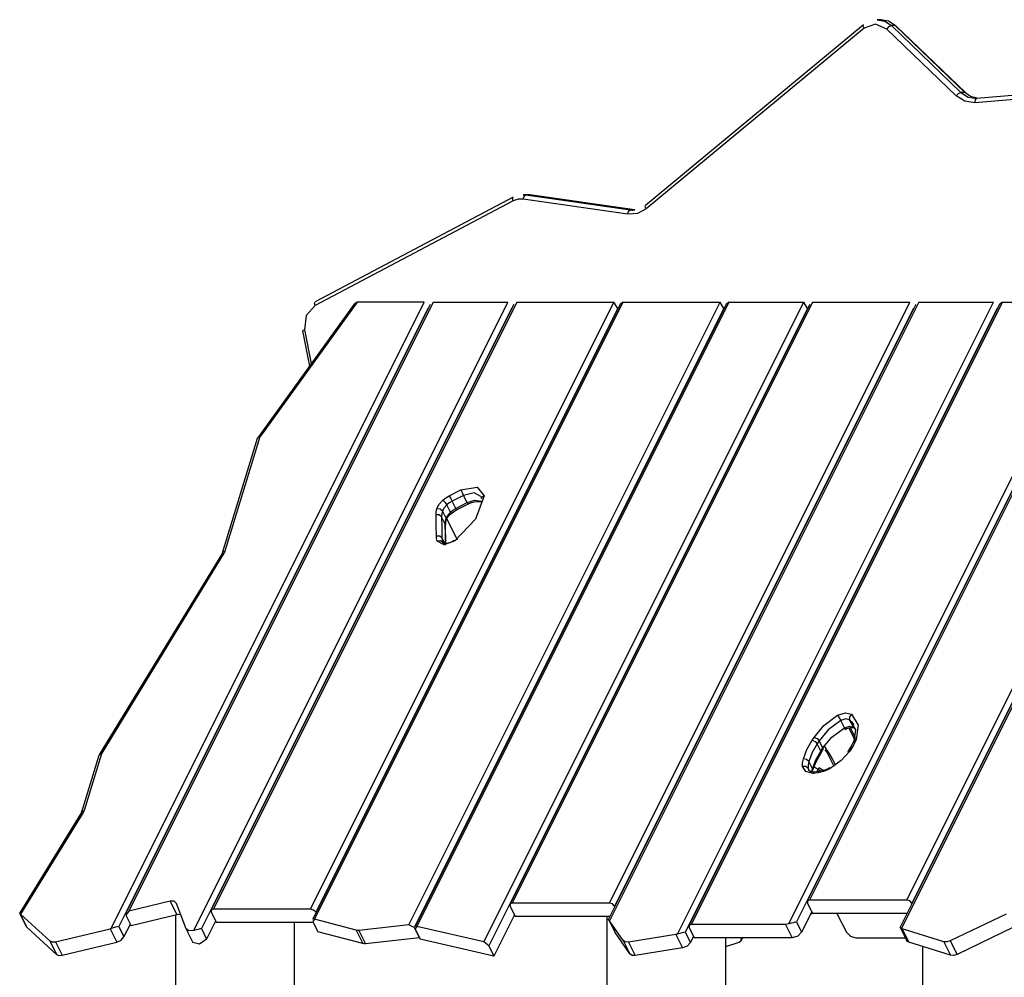
# Model space of a CAD drawing. Units: inches. Extents: x 72 to 227, y 9 to 201.
# Drawn here: x 171 to 182, y 190 to 201 of the extents above; entities that cross this region are included whole.
import ezdxf

# ---------------------------------------------------------------- set-up
doc = ezdxf.new("R2010")
doc.units = ezdxf.units.IN
doc.header["$MEASUREMENT"] = 0
doc.layers.add('Ebene 1', color=7, linetype='Continuous')

# ---------------------------------------------------------------- blocks, each defined once
blk = doc.blocks.new('block 2')
at = {"layer": 'Ebene 1', "color": 179, "lineweight": 25, "true_color": 0x1a171b}
for points in [[(180.477, 201.251), (177.952, 199.155)], [(180.477, 201.251), (177.952, 199.155)], [(180.484, 201.212), (180.474, 201.236), (180.477, 201.251)], [(180.484, 201.212), (180.474, 201.236), (180.477, 201.251)], [(180.749, 201.201), (180.618, 201.259), (180.484, 201.212)], [(180.749, 201.201), (180.618, 201.259), (180.484, 201.212)], [(180.68, 201.309), (180.635, 201.309)], [(180.68, 201.309), (180.635, 201.309)], [(180.635, 201.309), (180.724, 201.292), (180.801, 201.24)], [(180.635, 201.309), (180.724, 201.292), (180.801, 201.24)], [(180.846, 201.24), (180.768, 201.292), (180.68, 201.309)], [(180.846, 201.24), (180.768, 201.292), (180.68, 201.309)], [(180.484, 201.212), (177.958, 199.117)], [(180.484, 201.212), (177.958, 199.117)], [(180.749, 201.201), (180.776, 201.229), (180.801, 201.24)], [(180.749, 201.201), (180.776, 201.229), (180.801, 201.24)], [(181.553, 200.428), (180.749, 201.201)], [(181.553, 200.428), (180.749, 201.201)], [(180.801, 201.24), (181.605, 200.466)], [(180.846, 201.24), (180.801, 201.24)], [(180.801, 201.24), (181.605, 200.466)], [(180.846, 201.24), (180.801, 201.24)], [(181.651, 200.466), (180.846, 201.24)], [(181.651, 200.466), (180.846, 201.24)], [(180.846, 201.24), (180.85, 201.239), (180.853, 201.237)], [(180.846, 201.24), (180.85, 201.239), (180.853, 201.237)], [(181.658, 200.464), (180.853, 201.237)], [(181.658, 200.464), (180.853, 201.237)], [(183.955, 200.576), (181.789, 200.397)], [(183.955, 200.576), (181.789, 200.397)], [(181.553, 200.428), (181.58, 200.455), (181.605, 200.466)], [(181.553, 200.428), (181.58, 200.455), (181.605, 200.466)], [(181.651, 200.466), (181.605, 200.466)], [(181.651, 200.466), (181.605, 200.466)], [(181.605, 200.466), (181.692, 200.411), (181.79, 200.397)], [(181.605, 200.466), (181.692, 200.411), (181.79, 200.397)], [(181.795, 200.398), (181.718, 200.419), (181.651, 200.466)], [(181.658, 200.464), (181.654, 200.465), (181.651, 200.466)], [(181.795, 200.398), (181.718, 200.419), (181.651, 200.466)], [(181.658, 200.464), (181.654, 200.465), (181.651, 200.466)], [(183.934, 200.526), (181.768, 200.347)], [(183.934, 200.526), (181.768, 200.347)], [(181.768, 200.347), (181.654, 200.363), (181.553, 200.428)], [(181.768, 200.347), (181.654, 200.363), (181.553, 200.428)], [(181.768, 200.347), (181.774, 200.382), (181.789, 200.397)], [(181.768, 200.347), (181.774, 200.382), (181.789, 200.397)], [(176.416, 199.208), (174.119, 197.994)], [(176.416, 199.208), (174.119, 197.994)], [(176.417, 199.252), (174.121, 198.038)], [(176.417, 199.252), (174.121, 198.038)], [(176.416, 199.208), (176.41, 199.236), (176.417, 199.252)], [(176.416, 199.208), (176.41, 199.236), (176.417, 199.252)], [(176.533, 199.228), (176.473, 199.228), (176.416, 199.208)], [(176.533, 199.228), (176.473, 199.228), (176.416, 199.208)], [(176.576, 199.28), (176.531, 199.28)], [(176.576, 199.28), (176.531, 199.28)], [(176.531, 199.28), (176.547, 199.28), (176.563, 199.278)], [(176.531, 199.28), (176.547, 199.28), (176.563, 199.278)], [(176.533, 199.228), (176.544, 199.263), (176.563, 199.278)], [(176.533, 199.228), (176.544, 199.263), (176.563, 199.278)], [(177.744, 199.053), (176.533, 199.228)], [(177.744, 199.053), (176.533, 199.228)], [(176.563, 199.278), (177.775, 199.103)], [(176.608, 199.278), (176.563, 199.278)], [(176.563, 199.278), (177.775, 199.103)], [(176.608, 199.278), (176.563, 199.278)], [(176.608, 199.278), (176.592, 199.28), (176.576, 199.28)], [(176.608, 199.278), (176.592, 199.28), (176.576, 199.28)], [(177.82, 199.103), (176.608, 199.278)], [(177.82, 199.103), (176.608, 199.278)], [(176.608, 199.278), (176.609, 199.278), (176.61, 199.278)], [(176.608, 199.278), (176.609, 199.278), (176.61, 199.278)], [(177.821, 199.103), (176.61, 199.278)], [(177.821, 199.103), (176.61, 199.278)], [(177.958, 199.117), (177.856, 199.062), (177.744, 199.053)], [(177.958, 199.117), (177.856, 199.062), (177.744, 199.053)], [(177.744, 199.053), (177.755, 199.088), (177.775, 199.103)], [(177.744, 199.053), (177.755, 199.088), (177.775, 199.103)], [(177.82, 199.103), (177.775, 199.103)], [(177.82, 199.103), (177.775, 199.103)], [(177.775, 199.103), (177.791, 199.102), (177.807, 199.101)], [(177.775, 199.103), (177.791, 199.102), (177.807, 199.101)], [(177.829, 199.102), (177.824, 199.103), (177.82, 199.103)], [(177.82, 199.103), (177.82, 199.103), (177.821, 199.103)], [(177.829, 199.102), (177.824, 199.103), (177.82, 199.103)], [(177.82, 199.103), (177.82, 199.103), (177.821, 199.103)], [(177.958, 199.117), (177.948, 199.14), (177.952, 199.155)], [(177.958, 199.117), (177.948, 199.14), (177.952, 199.155)], [(171.755, 190.774), (175.385, 198.033)], [(171.755, 190.774), (175.385, 198.033)], [(175.428, 197.962), (171.844, 190.796)], [(175.428, 197.962), (171.844, 190.796)], [(175.455, 198.007), (171.927, 190.952)], [(175.455, 198.007), (171.927, 190.952)], [(175.488, 198.033), (171.959, 190.974)], [(175.488, 198.033), (171.959, 190.974)], [(172.713, 190.75), (176.354, 198.033)], [(172.713, 190.75), (176.354, 198.033)], [(176.398, 197.962), (172.802, 190.772)], [(176.398, 197.962), (172.802, 190.772)], [(176.425, 198.007), (172.913, 190.985)], [(176.425, 198.007), (172.913, 190.985)], [(176.458, 198.033), (172.941, 190.997)], [(176.458, 198.033), (172.941, 190.997)], [(174.572, 198.012), (173.462, 196.475)], [(174.572, 198.012), (173.462, 196.475)], [(174.606, 198.033), (173.485, 196.482)], [(174.606, 198.033), (173.485, 196.482)], [(174.119, 197.994), (174.016, 197.878), (173.998, 197.713)], [(174.119, 197.994), (174.016, 197.878), (173.998, 197.713)], [(174.066, 190.997), (177.584, 198.033)], [(174.066, 190.997), (177.584, 198.033)], [(177.655, 198.007), (174.089, 190.876)], [(177.655, 198.007), (174.089, 190.876)], [(177.688, 198.033), (174.112, 190.881)], [(177.688, 198.033), (174.112, 190.881)], [(174.119, 197.994), (174.113, 198.023), (174.121, 198.038)], [(174.119, 197.994), (174.113, 198.023), (174.121, 198.038)], [(177.628, 197.962), (174.127, 190.962)], [(177.628, 197.962), (174.127, 190.962)], [(174.606, 198.033), (174.572, 198.012)], [(174.606, 198.033), (174.572, 198.012)], [(175.385, 198.033), (174.606, 198.033)], [(175.385, 198.033), (174.606, 198.033)], [(175.205, 190.816), (178.814, 198.033)], [(175.205, 190.816), (178.814, 198.033)], [(178.857, 197.962), (175.269, 190.785)], [(178.857, 197.962), (175.269, 190.785)], [(178.884, 198.007), (175.276, 190.792)], [(178.884, 198.007), (175.276, 190.792)], [(178.918, 198.033), (175.3, 190.797)], [(178.918, 198.033), (175.3, 190.797)], [(175.488, 198.033), (176.354, 198.033)], [(175.488, 198.033), (176.354, 198.033)], [(176.076, 190.617), (179.784, 198.033)], [(176.076, 190.617), (179.784, 198.033)], [(179.827, 197.962), (176.133, 190.573)], [(179.827, 197.962), (176.133, 190.573)], [(179.854, 198.007), (176.379, 191.055)], [(179.854, 198.007), (176.379, 191.055)], [(179.888, 198.033), (176.405, 191.068)], [(179.888, 198.033), (176.405, 191.068)], [(176.458, 198.033), (177.584, 198.033)], [(176.458, 198.033), (177.584, 198.033)], [(181.084, 198.007), (177.522, 190.883)], [(181.084, 198.007), (177.522, 190.883)], [(177.531, 191.068), (181.014, 198.033)], [(177.531, 191.068), (181.014, 198.033)], [(181.118, 198.033), (177.533, 190.864)], [(181.118, 198.033), (177.533, 190.864)], [(177.628, 197.962), (177.584, 198.033)], [(177.628, 197.962), (177.584, 198.033)], [(181.057, 197.962), (177.592, 191.033)], [(181.057, 197.962), (177.592, 191.033)], [(177.628, 197.953), (177.628, 197.962)], [(177.628, 197.953), (177.628, 197.962)], [(177.688, 198.033), (177.655, 198.007)], [(177.688, 198.033), (177.655, 198.007)], [(177.688, 198.033), (178.814, 198.033)], [(177.688, 198.033), (178.814, 198.033)], [(178.322, 190.709), (181.984, 198.033)], [(178.322, 190.709), (181.984, 198.033)], [(182.027, 197.962), (178.411, 190.73)], [(182.027, 197.962), (178.411, 190.73)], [(182.054, 198.007), (178.454, 190.807)], [(182.054, 198.007), (178.454, 190.807)], [(182.087, 198.033), (178.481, 190.82)], [(182.087, 198.033), (178.481, 190.82)], [(178.857, 197.962), (178.814, 198.033)], [(178.857, 197.962), (178.814, 198.033)], [(178.857, 197.953), (178.857, 197.962)], [(178.857, 197.953), (178.857, 197.962)], [(178.918, 198.033), (178.884, 198.007)], [(178.918, 198.033), (178.884, 198.007)], [(178.918, 198.033), (179.784, 198.033)], [(178.918, 198.033), (179.784, 198.033)], [(179.61, 190.827), (183.214, 198.033)], [(179.61, 190.827), (183.214, 198.033)], [(183.257, 197.962), (179.7, 190.849)], [(183.257, 197.962), (179.7, 190.849)], [(179.827, 197.962), (179.784, 198.033)], [(179.827, 197.962), (179.784, 198.033)], [(183.284, 198.007), (179.825, 191.09)], [(183.284, 198.007), (179.825, 191.09)], [(179.827, 197.953), (179.827, 197.962)], [(179.827, 197.953), (179.827, 197.962)], [(183.317, 198.033), (179.853, 191.103)], [(183.317, 198.033), (179.853, 191.103)], [(179.888, 198.033), (181.014, 198.033)], [(179.888, 198.033), (181.014, 198.033)], [(184.513, 198.007), (180.904, 190.788)], [(184.513, 198.007), (180.904, 190.788)], [(184.547, 198.033), (180.918, 190.774)], [(184.547, 198.033), (180.918, 190.774)], [(180.978, 191.103), (184.443, 198.033)], [(180.978, 191.103), (184.443, 198.033)], [(184.486, 197.962), (181.039, 191.068)], [(184.486, 197.962), (181.039, 191.068)], [(181.118, 198.033), (181.984, 198.033)], [(181.118, 198.033), (181.984, 198.033)], [(182.087, 198.033), (182.054, 198.007)], [(182.087, 198.033), (182.054, 198.007)], [(182.087, 198.033), (183.214, 198.033)], [(182.087, 198.033), (183.214, 198.033)], [(173.998, 197.713), (173.98, 197.707), (173.974, 197.703)], [(173.998, 197.713), (173.98, 197.707), (173.974, 197.703)], [(173.974, 197.703), (174.053, 197.293)], [(173.974, 197.703), (174.053, 197.293)], [(173.998, 197.713), (174.073, 197.322)], [(173.998, 197.713), (174.073, 197.322)], [(173.45, 196.452), (173.043, 195.126)], [(173.45, 196.452), (173.043, 195.126)], [(173.48, 196.472), (173.074, 195.147)], [(173.48, 196.472), (173.074, 195.147)], [(173.462, 196.475), (173.456, 196.463), (173.45, 196.452)], [(173.462, 196.475), (173.456, 196.463), (173.45, 196.452)], [(173.45, 196.452), (173.46, 196.465), (173.48, 196.472)], [(173.45, 196.452), (173.46, 196.465), (173.48, 196.472)], [(173.462, 196.475), (173.471, 196.482), (173.485, 196.482)], [(173.462, 196.475), (173.471, 196.482), (173.485, 196.482)], [(173.485, 196.482), (173.482, 196.477), (173.48, 196.472)], [(173.485, 196.482), (173.482, 196.477), (173.48, 196.472)], [(175.808, 195.858), (175.999, 195.889), (176.079, 195.789)], [(175.808, 195.858), (175.999, 195.889), (176.079, 195.789)], [(175.599, 195.738), (175.635, 195.766), (175.676, 195.79)], [(175.599, 195.738), (175.635, 195.766), (175.676, 195.79)], [(175.676, 195.79), (175.808, 195.858)], [(175.676, 195.79), (175.808, 195.858)], [(175.676, 195.79), (175.692, 195.76), (175.708, 195.728)], [(175.676, 195.79), (175.692, 195.76), (175.708, 195.728)], [(175.84, 195.795), (175.708, 195.728)], [(175.84, 195.795), (175.708, 195.728)], [(176.079, 195.789), (175.979, 195.52), (175.738, 195.266)], [(176.079, 195.789), (175.979, 195.52), (175.738, 195.266)], [(175.808, 195.858), (175.823, 195.828), (175.84, 195.795)], [(175.808, 195.858), (175.823, 195.828), (175.84, 195.795)], [(176.043, 195.78), (175.963, 195.824), (175.84, 195.795)], [(176.043, 195.78), (175.963, 195.824), (175.84, 195.795)], [(175.882, 195.71), (175.84, 195.795)], [(175.882, 195.71), (175.84, 195.795)], [(176.042, 195.78), (176.047, 195.77), (176.047, 195.758)], [(176.042, 195.78), (176.047, 195.77), (176.047, 195.758)], [(176.046, 195.757), (176.056, 195.777), (176.079, 195.789)], [(176.046, 195.757), (176.056, 195.777), (176.079, 195.789)], [(175.533, 195.644), (175.557, 195.692), (175.599, 195.738)], [(175.533, 195.644), (175.557, 195.692), (175.599, 195.738)], [(175.646, 195.686), (175.615, 195.651), (175.597, 195.615)], [(175.646, 195.686), (175.615, 195.651), (175.597, 195.615)], [(175.599, 195.738), (175.625, 195.716), (175.646, 195.686)], [(175.599, 195.738), (175.625, 195.716), (175.646, 195.686)], [(175.708, 195.728), (175.676, 195.708), (175.646, 195.686)], [(175.708, 195.728), (175.676, 195.708), (175.646, 195.686)], [(175.689, 195.601), (175.646, 195.686)], [(175.689, 195.601), (175.646, 195.686)], [(175.751, 195.642), (175.708, 195.728)], [(175.751, 195.642), (175.708, 195.728)], [(175.751, 195.642), (175.882, 195.71)], [(175.751, 195.642), (175.882, 195.71)], [(175.759, 195.625), (175.891, 195.693)], [(175.759, 195.625), (175.891, 195.693)], [(175.882, 195.71), (175.972, 195.738), (176.049, 195.728)], [(175.882, 195.71), (175.972, 195.738), (176.049, 195.728)], [(175.882, 195.71), (175.889, 195.698), (175.891, 195.693)], [(175.882, 195.71), (175.889, 195.698), (175.891, 195.693)], [(175.891, 195.693), (175.914, 195.704), (175.937, 195.712), (175.967, 195.72), (175.995, 195.724), (176.02, 195.724), (176.043, 195.721), (176.047, 195.72)], [(175.891, 195.693), (175.914, 195.704), (175.937, 195.712), (175.967, 195.72), (175.995, 195.724), (176.02, 195.724), (176.043, 195.721), (176.047, 195.72)], [(175.522, 195.568), (175.524, 195.605), (175.533, 195.644)], [(175.522, 195.568), (175.524, 195.605), (175.533, 195.644)], [(175.526, 195.323), (175.524, 195.445), (175.522, 195.568)], [(175.587, 195.547), (175.56, 195.568), (175.522, 195.568)], [(175.526, 195.323), (175.524, 195.445), (175.522, 195.568)], [(175.587, 195.547), (175.56, 195.568), (175.522, 195.568)], [(175.533, 195.644), (175.571, 195.638), (175.597, 195.615)], [(175.533, 195.644), (175.571, 195.638), (175.597, 195.615)], [(175.597, 195.615), (175.589, 195.58), (175.587, 195.547)], [(175.597, 195.615), (175.589, 195.58), (175.587, 195.547)], [(175.629, 195.462), (175.587, 195.547)], [(175.629, 195.462), (175.587, 195.547)], [(175.587, 195.547), (175.589, 195.424), (175.59, 195.301)], [(175.587, 195.547), (175.589, 195.424), (175.59, 195.301)], [(175.639, 195.53), (175.597, 195.615)], [(175.639, 195.53), (175.597, 195.615)], [(175.639, 195.53), (175.657, 195.566), (175.689, 195.601)], [(175.639, 195.53), (175.657, 195.566), (175.689, 195.601)], [(175.641, 195.51), (175.646, 195.523), (175.654, 195.537), (175.667, 195.555), (175.684, 195.573), (175.687, 195.576), (175.692, 195.58)], [(175.641, 195.51), (175.646, 195.523), (175.654, 195.537), (175.667, 195.555), (175.684, 195.573), (175.687, 195.576), (175.692, 195.58)], [(175.689, 195.601), (175.718, 195.624), (175.751, 195.642)], [(175.689, 195.601), (175.718, 195.624), (175.751, 195.642)], [(175.689, 195.601), (175.693, 195.588), (175.692, 195.58)], [(175.689, 195.601), (175.693, 195.588), (175.692, 195.58)], [(175.692, 195.58), (175.724, 195.604), (175.759, 195.625)], [(175.692, 195.58), (175.724, 195.604), (175.759, 195.625)], [(175.751, 195.642), (175.757, 195.63), (175.759, 195.625)], [(175.751, 195.642), (175.757, 195.63), (175.759, 195.625)], [(175.629, 195.462), (175.631, 195.495), (175.639, 195.53)], [(175.629, 195.462), (175.631, 195.495), (175.639, 195.53)], [(175.633, 195.216), (175.631, 195.339), (175.629, 195.462)], [(175.629, 195.462), (175.631, 195.456), (175.632, 195.449)], [(175.632, 195.252), (175.631, 195.357), (175.629, 195.462)], [(175.629, 195.462), (175.631, 195.456), (175.632, 195.449)], [(175.632, 195.449), (175.634, 195.478), (175.641, 195.51)], [(175.632, 195.449), (175.634, 195.478), (175.641, 195.51)], [(175.635, 195.236), (175.632, 195.449)], [(175.635, 195.236), (175.632, 195.449)], [(175.639, 195.53), (175.642, 195.52), (175.641, 195.509)], [(175.639, 195.53), (175.642, 195.52), (175.641, 195.509)], [(175.646, 195.521), (175.767, 195.281)], [(175.646, 195.521), (175.767, 195.281)], [(175.536, 195.264), (175.529, 195.293), (175.526, 195.323)], [(175.59, 195.301), (175.564, 195.322), (175.526, 195.323)], [(175.536, 195.264), (175.529, 195.293), (175.526, 195.323)], [(175.59, 195.301), (175.564, 195.322), (175.526, 195.323)], [(175.599, 195.249), (175.573, 195.268), (175.536, 195.264)], [(175.599, 195.249), (175.573, 195.268), (175.536, 195.264)], [(175.738, 195.266), (175.616, 195.222), (175.536, 195.264)], [(175.738, 195.266), (175.616, 195.222), (175.536, 195.264)], [(175.622, 195.238), (175.59, 195.301)], [(175.622, 195.238), (175.59, 195.301)], [(175.59, 195.301), (175.593, 195.274), (175.599, 195.249)], [(175.59, 195.301), (175.593, 195.274), (175.599, 195.249)], [(175.601, 195.245), (175.599, 195.249)], [(175.599, 195.249), (175.6, 195.247), (175.601, 195.245)], [(175.599, 195.249), (175.6, 195.247), (175.601, 195.245)], [(175.726, 195.271), (175.711, 195.261), (175.696, 195.253), (175.681, 195.246), (175.664, 195.241), (175.649, 195.238), (175.635, 195.236), (175.623, 195.237), (175.614, 195.238), (175.607, 195.241), (175.603, 195.243), (175.602, 195.244), (175.601, 195.245), (175.601, 195.245)], [(175.726, 195.271), (175.711, 195.261), (175.696, 195.253), (175.681, 195.246), (175.664, 195.241), (175.649, 195.238), (175.635, 195.236), (175.623, 195.237), (175.614, 195.238), (175.607, 195.241), (175.603, 195.243), (175.602, 195.244), (175.601, 195.245), (175.601, 195.245)], [(175.726, 195.271), (175.731, 195.271), (175.738, 195.266)], [(175.726, 195.271), (175.731, 195.271), (175.738, 195.266)], [(173.037, 195.113), (171.621, 192.796)], [(173.037, 195.113), (171.621, 192.796)], [(173.062, 195.123), (171.646, 192.805)], [(173.062, 195.123), (171.646, 192.805)], [(173.043, 195.126), (173.041, 195.12), (173.037, 195.113)], [(173.043, 195.126), (173.041, 195.12), (173.037, 195.113)], [(173.037, 195.113), (173.047, 195.121), (173.062, 195.123)], [(173.037, 195.113), (173.047, 195.121), (173.062, 195.123)], [(173.044, 195.127), (173.054, 195.141), (173.074, 195.147)], [(173.044, 195.127), (173.054, 195.141), (173.074, 195.147)], [(173.074, 195.147), (173.069, 195.135), (173.062, 195.123)], [(173.074, 195.147), (173.069, 195.135), (173.062, 195.123)], [(180.177, 193.246), (180.267, 193.274), (180.339, 193.257)], [(180.177, 193.246), (180.267, 193.274), (180.339, 193.257)], [(180.339, 193.257), (180.316, 193.226), (180.317, 193.193)], [(180.339, 193.257), (180.316, 193.226), (180.317, 193.193)], [(180.339, 193.257), (180.416, 193.129), (180.394, 192.963)], [(180.339, 193.257), (180.416, 193.129), (180.394, 192.963)], [(179.904, 192.989), (180.018, 193.128), (180.177, 193.246)], [(179.904, 192.989), (180.018, 193.128), (180.177, 193.246)], [(180.213, 193.185), (180.068, 193.077), (179.964, 192.95)], [(180.213, 193.185), (180.068, 193.077), (179.964, 192.95)], [(180.177, 193.246), (180.196, 193.217), (180.213, 193.185)], [(180.177, 193.246), (180.196, 193.217), (180.213, 193.185)], [(180.317, 193.193), (180.272, 193.204), (180.213, 193.185)], [(180.317, 193.193), (180.272, 193.204), (180.213, 193.185)], [(180.256, 193.101), (180.213, 193.185)], [(180.256, 193.101), (180.213, 193.185)], [(180.36, 193.108), (180.317, 193.193)], [(180.36, 193.108), (180.317, 193.193)], [(180.367, 192.926), (180.388, 193.076), (180.317, 193.193)], [(180.371, 193.127), (180.348, 193.162), (180.317, 193.193)], [(180.006, 192.866), (180.11, 192.993), (180.256, 193.101)], [(180.006, 192.866), (180.11, 192.993), (180.256, 193.101)], [(180.256, 193.101), (180.314, 193.119), (180.36, 193.108)], [(180.256, 193.101), (180.314, 193.119), (180.36, 193.108)], [(180.256, 193.101), (180.262, 193.088), (180.263, 193.082)], [(180.256, 193.101), (180.262, 193.088), (180.263, 193.082)], [(180.263, 193.082), (180.279, 193.09), (180.295, 193.097), (180.31, 193.101), (180.326, 193.104), (180.339, 193.105), (180.35, 193.104), (180.359, 193.102), (180.365, 193.1), (180.366, 193.099), (180.368, 193.098)], [(180.263, 193.082), (180.279, 193.09), (180.295, 193.097), (180.31, 193.101), (180.326, 193.104), (180.339, 193.105), (180.35, 193.104), (180.359, 193.102), (180.365, 193.1), (180.366, 193.099), (180.368, 193.098)], [(180.379, 192.956), (180.307, 193.099)], [(180.379, 192.956), (180.307, 193.099)], [(180.322, 193.103), (180.385, 192.978)], [(180.322, 193.103), (180.385, 192.978)], [(180.36, 193.108), (180.373, 193.095), (180.386, 193.082)], [(180.36, 193.108), (180.363, 193.102), (180.368, 193.098)], [(180.36, 193.108), (180.373, 193.095), (180.386, 193.082)], [(180.36, 193.108), (180.363, 193.102), (180.368, 193.098)], [(179.781, 192.741), (179.822, 192.848), (179.883, 192.956)], [(179.781, 192.741), (179.822, 192.848), (179.883, 192.956)], [(179.941, 192.916), (179.883, 192.813), (179.844, 192.711)], [(179.941, 192.916), (179.883, 192.813), (179.844, 192.711)], [(179.883, 192.956), (179.894, 192.972), (179.904, 192.989)], [(179.883, 192.956), (179.894, 192.972), (179.904, 192.989)], [(179.883, 192.956), (179.917, 192.942), (179.941, 192.916)], [(179.883, 192.956), (179.917, 192.942), (179.941, 192.916)], [(179.904, 192.989), (179.939, 192.976), (179.964, 192.95)], [(179.904, 192.989), (179.939, 192.976), (179.964, 192.95)], [(179.964, 192.95), (179.952, 192.933), (179.941, 192.916)], [(179.964, 192.95), (179.952, 192.933), (179.941, 192.916)], [(179.984, 192.831), (179.941, 192.916)], [(179.984, 192.831), (179.941, 192.916)], [(180.006, 192.866), (179.964, 192.95)], [(180.006, 192.866), (179.964, 192.95)], [(180.366, 192.947), (180.335, 192.886), (180.295, 192.825)], [(180.366, 192.947), (180.335, 192.886), (180.295, 192.825)], [(180.394, 192.963), (180.361, 192.897), (180.318, 192.831)], [(180.394, 192.963), (180.361, 192.897), (180.318, 192.831)], [(180.394, 192.963), (180.376, 192.958), (180.366, 192.947)], [(180.394, 192.963), (180.376, 192.958), (180.366, 192.947)], [(171.642, 192.798), (171.441, 192.142)], [(171.642, 192.798), (171.441, 192.142)], [(171.612, 192.777), (171.623, 192.791), (171.642, 192.798)], [(171.612, 192.777), (171.623, 192.791), (171.642, 192.798)], [(171.621, 192.796), (171.616, 192.787), (171.612, 192.777)], [(171.621, 192.796), (171.616, 192.787), (171.612, 192.777)], [(171.621, 192.796), (171.63, 192.803), (171.646, 192.805)], [(171.621, 192.796), (171.63, 192.803), (171.646, 192.805)], [(171.646, 192.805), (171.644, 192.802), (171.642, 192.798)], [(171.646, 192.805), (171.644, 192.802), (171.642, 192.798)], [(179.886, 192.626), (179.926, 192.729), (179.984, 192.831)], [(179.886, 192.626), (179.926, 192.729), (179.984, 192.831)], [(179.888, 192.606), (179.927, 192.706), (179.985, 192.808)], [(179.888, 192.606), (179.927, 192.706), (179.985, 192.808)], [(179.984, 192.831), (179.995, 192.848), (180.006, 192.866)], [(179.984, 192.831), (179.995, 192.848), (180.006, 192.866)], [(179.984, 192.831), (179.987, 192.819), (179.985, 192.808)], [(179.984, 192.831), (179.987, 192.819), (179.985, 192.808)], [(179.985, 192.808), (179.996, 192.826), (180.007, 192.843)], [(179.985, 192.808), (179.996, 192.826), (180.007, 192.843)], [(180.006, 192.866), (180.009, 192.853), (180.007, 192.843)], [(180.006, 192.866), (180.009, 192.853), (180.007, 192.843)], [(180.02, 192.889), (180.04, 192.861), (180.058, 192.833)], [(180.02, 192.889), (180.04, 192.861), (180.058, 192.833)], [(180.033, 192.843), (180.043, 192.835), (180.058, 192.833)], [(180.033, 192.843), (180.043, 192.835), (180.058, 192.833)], [(180.033, 192.843), (180.044, 192.826), (180.055, 192.808)], [(180.033, 192.843), (180.044, 192.826), (180.055, 192.808)], [(180.055, 192.808), (180.064, 192.801), (180.079, 192.8)], [(180.055, 192.808), (180.064, 192.801), (180.079, 192.8)], [(180.055, 192.808), (180.135, 192.655)], [(180.055, 192.808), (180.135, 192.655)], [(180.058, 192.833), (180.068, 192.817), (180.079, 192.8)], [(180.058, 192.833), (180.068, 192.817), (180.079, 192.8)], [(180.079, 192.8), (180.119, 192.734), (180.151, 192.668)], [(180.079, 192.8), (180.119, 192.734), (180.151, 192.668)], [(180.318, 192.831), (180.218, 192.722), (180.091, 192.627)], [(180.318, 192.831), (180.218, 192.722), (180.091, 192.627)], [(180.295, 192.825), (180.304, 192.831), (180.318, 192.831)], [(180.295, 192.825), (180.304, 192.831), (180.318, 192.831)], [(171.612, 192.777), (171.411, 192.122)], [(171.612, 192.777), (171.411, 192.122)], [(179.771, 192.65), (179.771, 192.694), (179.781, 192.741)], [(179.771, 192.65), (179.771, 192.694), (179.781, 192.741)], [(179.844, 192.711), (179.818, 192.734), (179.781, 192.741)], [(179.844, 192.711), (179.818, 192.734), (179.781, 192.741)], [(179.844, 192.711), (179.835, 192.67), (179.836, 192.63)], [(179.844, 192.711), (179.835, 192.67), (179.836, 192.63)], [(179.886, 192.626), (179.844, 192.711)], [(179.886, 192.626), (179.844, 192.711)], [(179.893, 192.572), (179.808, 192.592), (179.771, 192.65)], [(179.836, 192.63), (179.81, 192.65), (179.771, 192.65)], [(179.893, 192.572), (179.808, 192.592), (179.771, 192.65)], [(179.836, 192.63), (179.81, 192.65), (179.771, 192.65)], [(179.85, 192.601), (179.836, 192.63)], [(179.85, 192.601), (179.836, 192.63)], [(179.836, 192.63), (179.838, 192.62), (179.842, 192.61)], [(179.836, 192.63), (179.838, 192.62), (179.842, 192.61)], [(179.909, 192.587), (179.891, 192.587), (179.876, 192.589), (179.862, 192.594), (179.852, 192.6), (179.845, 192.605), (179.842, 192.61)], [(179.909, 192.587), (179.891, 192.587), (179.876, 192.589), (179.862, 192.594), (179.852, 192.6), (179.845, 192.605), (179.842, 192.61)], [(179.878, 192.588), (179.881, 192.607), (179.886, 192.626)], [(179.878, 192.588), (179.881, 192.607), (179.886, 192.626)], [(179.884, 192.588), (179.888, 192.606)], [(179.884, 192.588), (179.888, 192.606)], [(179.886, 192.626), (179.889, 192.616), (179.888, 192.605)], [(179.886, 192.626), (179.889, 192.616), (179.888, 192.605)], [(180.014, 192.592), (179.952, 192.578), (179.893, 192.572)], [(180.014, 192.592), (179.952, 192.578), (179.893, 192.572)], [(179.909, 192.587), (179.9, 192.583), (179.893, 192.572)], [(179.909, 192.587), (179.9, 192.583), (179.893, 192.572)], [(179.951, 192.615), (179.926, 192.632), (179.901, 192.649)], [(179.951, 192.615), (179.926, 192.632), (179.901, 192.649)], [(180.017, 192.605), (179.961, 192.592), (179.909, 192.587)], [(180.017, 192.605), (179.961, 192.592), (179.909, 192.587)], [(179.938, 192.589), (179.951, 192.615)], [(179.938, 192.589), (179.951, 192.615)], [(179.951, 192.615), (179.957, 192.629), (179.958, 192.634)], [(179.951, 192.615), (179.957, 192.629), (179.958, 192.634)], [(179.988, 192.597), (179.969, 192.605), (179.951, 192.615)], [(179.988, 192.597), (179.969, 192.605), (179.951, 192.615)], [(180.023, 192.605), (179.989, 192.617), (179.958, 192.634)], [(180.023, 192.605), (179.989, 192.617), (179.958, 192.634)], [(180.091, 192.627), (180.053, 192.607), (180.014, 192.592)], [(180.091, 192.627), (180.053, 192.607), (180.014, 192.592)], [(180.017, 192.605), (180.015, 192.601), (180.014, 192.592)], [(180.017, 192.605), (180.015, 192.601), (180.014, 192.592)], [(180.082, 192.634), (180.05, 192.617), (180.017, 192.605)], [(180.082, 192.634), (180.05, 192.617), (180.017, 192.605)], [(180.082, 192.634), (180.085, 192.633), (180.091, 192.627)], [(180.082, 192.634), (180.085, 192.633), (180.091, 192.627)], [(171.43, 192.117), (170.705, 190.939)], [(171.43, 192.117), (170.705, 190.939)], [(171.411, 192.122), (171.408, 192.115), (171.405, 192.108)], [(171.411, 192.122), (171.408, 192.115), (171.405, 192.108)], [(171.405, 192.108), (171.415, 192.116), (171.43, 192.117)], [(171.405, 192.108), (171.415, 192.116), (171.43, 192.117)], [(171.411, 192.122), (171.421, 192.135), (171.441, 192.142)], [(171.411, 192.122), (171.421, 192.135), (171.441, 192.142)], [(171.441, 192.142), (171.436, 192.13), (171.43, 192.117)], [(171.441, 192.142), (171.436, 192.13), (171.43, 192.117)], [(171.405, 192.108), (170.696, 190.955)], [(171.405, 192.108), (170.696, 190.955)], [(172.438, 191.089), (171.959, 190.974)], [(172.438, 191.089), (171.959, 190.974)], [(172.438, 191.089), (172.516, 190.933)], [(172.438, 191.089), (172.516, 190.933)], [(172.514, 191.065), (172.487, 191.089), (172.438, 191.089)], [(172.514, 191.065), (172.487, 191.089), (172.438, 191.089)], [(179.853, 191.103), (179.827, 191.093), (179.827, 191.068)], [(179.853, 191.103), (179.827, 191.093), (179.827, 191.068)], [(180.978, 191.103), (179.853, 191.103)], [(180.978, 191.103), (179.853, 191.103)], [(181.039, 191.068), (181.014, 191.093), (180.978, 191.103)], [(181.039, 191.068), (181.014, 191.093), (180.978, 191.103)], [(171.959, 190.974), (171.927, 190.927)], [(171.959, 190.974), (171.927, 190.927)], [(172.625, 190.77), (172.514, 191.065)], [(172.625, 190.77), (172.514, 191.065)], [(172.941, 190.997), (172.915, 190.987), (172.915, 190.962)], [(172.941, 190.997), (172.915, 190.987), (172.915, 190.962)], [(174.066, 190.997), (172.941, 190.997)], [(174.066, 190.997), (172.941, 190.997)], [(174.127, 190.962), (174.102, 190.987), (174.066, 190.997)], [(174.127, 190.962), (174.102, 190.987), (174.066, 190.997)], [(176.405, 191.068), (176.38, 191.058), (176.38, 191.033)], [(176.405, 191.068), (176.38, 191.058), (176.38, 191.033)], [(176.38, 191.033), (176.44, 190.913)], [(176.38, 191.033), (176.44, 190.913)], [(177.531, 191.068), (176.405, 191.068)], [(177.531, 191.068), (176.405, 191.068)], [(177.592, 191.033), (177.567, 191.058), (177.531, 191.068)], [(177.592, 191.033), (177.567, 191.058), (177.531, 191.068)], [(177.592, 191.033), (177.594, 191.028)], [(177.592, 191.033), (177.594, 191.028)], [(179.827, 191.068), (179.887, 190.948)], [(179.827, 191.068), (179.887, 190.948)], [(181.039, 191.068), (181.042, 191.063)], [(181.039, 191.068), (181.042, 191.063)], [(170.701, 190.943), (170.695, 190.954)], [(170.701, 190.943), (170.695, 190.954)], [(170.695, 190.949), (170.771, 190.797)], [(170.695, 190.949), (170.771, 190.797)], [(170.701, 190.943), (170.779, 190.787)], [(170.701, 190.943), (170.779, 190.787)], [(170.705, 190.939), (170.701, 190.943)], [(170.705, 190.939), (170.701, 190.943)], [(170.705, 190.939), (171.043, 190.629)], [(170.705, 190.939), (171.043, 190.629)], [(171.927, 190.927), (171.987, 190.806)], [(171.927, 190.927), (171.987, 190.806)], [(172.516, 190.933), (171.987, 190.806)], [(172.516, 190.933), (171.987, 190.806)], [(172.5, 190.929), (172.5, 182.07)], [(172.5, 190.929), (172.5, 182.07)], [(172.563, 190.933), (172.541, 190.936), (172.516, 190.933)], [(172.563, 190.933), (172.541, 190.936), (172.516, 190.933)], [(172.966, 190.859), (172.862, 190.651)], [(172.966, 190.859), (172.862, 190.651)], [(172.915, 190.962), (172.975, 190.842)], [(172.915, 190.962), (172.975, 190.842)], [(174.112, 190.881), (174.092, 190.856)], [(174.112, 190.881), (174.092, 190.856)], [(174.092, 190.856), (174.152, 190.736)], [(174.092, 190.856), (174.152, 190.736)], [(174.595, 190.753), (174.112, 190.881)], [(174.595, 190.753), (174.112, 190.881)], [(174.127, 190.962), (174.13, 190.957)], [(174.127, 190.962), (174.13, 190.957)], [(176.431, 190.93), (176.193, 190.453)], [(176.431, 190.93), (176.193, 190.453)], [(177.536, 190.913), (176.44, 190.913)], [(177.536, 190.913), (176.44, 190.913)], [(177.5, 190.912), (177.5, 187.93)], [(177.5, 190.912), (177.5, 187.93)], [(177.523, 190.878), (177.522, 190.883)], [(177.523, 190.878), (177.522, 190.883)], [(177.522, 190.879), (177.596, 190.731)], [(177.522, 190.879), (177.596, 190.731)], [(177.523, 190.878), (177.599, 190.727)], [(177.523, 190.878), (177.599, 190.727)], [(177.533, 190.864), (177.523, 190.878)], [(177.533, 190.864), (177.523, 190.878)], [(177.691, 190.634), (177.533, 190.864)], [(177.691, 190.634), (177.533, 190.864)], [(179.878, 190.965), (179.76, 190.729)], [(179.878, 190.965), (179.76, 190.729)], [(179.869, 190.948), (179.887, 190.948)], [(179.869, 190.948), (179.887, 190.948)], [(180.984, 190.948), (179.887, 190.948)], [(180.984, 190.948), (179.887, 190.948)], [(180.17, 190.948), (180.28, 190.729)], [(180.17, 190.948), (180.28, 190.729)], [(182.132, 190.939), (181.484, 190.629)], [(182.132, 190.939), (181.484, 190.629)], [(170.771, 190.797), (170.774, 190.792), (170.779, 190.787)], [(170.771, 190.797), (170.774, 190.792), (170.779, 190.787)], [(170.779, 190.787), (171.121, 190.473)], [(170.779, 190.787), (171.121, 190.473)], [(171.111, 190.619), (171.743, 190.771)], [(171.111, 190.619), (171.743, 190.771)], [(171.743, 190.771), (171.749, 190.772), (171.755, 190.774)], [(171.743, 190.771), (171.749, 190.772), (171.755, 190.774)], [(171.743, 190.771), (171.821, 190.615)], [(171.743, 190.771), (171.821, 190.615)], [(171.844, 190.796), (171.828, 190.792), (171.807, 190.787), (171.782, 190.782), (171.755, 190.774)], [(171.844, 190.796), (171.828, 190.792), (171.807, 190.787), (171.782, 190.782), (171.755, 190.774)], [(171.844, 190.796), (171.904, 190.676)], [(171.844, 190.796), (171.904, 190.676)], [(171.904, 190.676), (171.978, 190.824)], [(171.904, 190.676), (171.978, 190.824)], [(172.713, 190.75), (172.657, 190.745), (172.625, 190.77)], [(172.713, 190.75), (172.657, 190.745), (172.625, 190.77)], [(172.626, 190.767), (172.704, 190.611)], [(172.626, 190.767), (172.704, 190.611)], [(172.802, 190.772), (172.786, 190.768), (172.765, 190.763), (172.74, 190.758), (172.713, 190.75)], [(172.802, 190.772), (172.786, 190.768), (172.765, 190.763), (172.74, 190.758), (172.713, 190.75)], [(172.802, 190.772), (172.862, 190.651)], [(172.802, 190.772), (172.862, 190.651)], [(174.099, 190.842), (172.975, 190.842)], [(174.099, 190.842), (172.975, 190.842)], [(173.88, 182.07), (173.88, 190.842)], [(173.88, 182.07), (173.88, 190.842)], [(174.595, 190.753), (174.673, 190.598)], [(174.595, 190.753), (174.673, 190.598)], [(174.627, 190.752), (174.61, 190.751), (174.595, 190.753)], [(174.627, 190.752), (174.61, 190.751), (174.595, 190.753)], [(175.205, 190.816), (174.627, 190.752)], [(175.205, 190.816), (174.627, 190.752)], [(174.627, 190.752), (174.705, 190.596)], [(174.627, 190.752), (174.705, 190.596)], [(175.269, 190.785), (175.205, 190.816)], [(175.269, 190.785), (175.205, 190.816)], [(175.269, 190.785), (175.329, 190.665)], [(175.269, 190.785), (175.329, 190.665)], [(175.3, 190.797), (175.279, 190.771)], [(175.3, 190.797), (175.279, 190.771)], [(175.279, 190.771), (175.339, 190.651)], [(175.279, 190.771), (175.339, 190.651)], [(176.076, 190.617), (175.3, 190.797)], [(176.076, 190.617), (175.3, 190.797)], [(178.481, 190.82), (178.456, 190.81), (178.456, 190.785)], [(178.481, 190.82), (178.456, 190.81), (178.456, 190.785)], [(178.456, 190.785), (178.516, 190.665)], [(178.456, 190.785), (178.516, 190.665)], [(179.573, 190.82), (178.481, 190.82)], [(179.573, 190.82), (178.481, 190.82)], [(179.61, 190.827), (179.591, 190.822), (179.573, 190.82)], [(179.61, 190.827), (179.591, 190.822), (179.573, 190.82)], [(179.573, 190.82), (179.65, 190.665)], [(179.573, 190.82), (179.65, 190.665)], [(179.7, 190.849), (179.684, 190.845), (179.662, 190.84), (179.637, 190.835), (179.61, 190.827)], [(179.7, 190.849), (179.684, 190.845), (179.662, 190.84), (179.637, 190.835), (179.61, 190.827)], [(179.7, 190.849), (179.76, 190.729)], [(179.7, 190.849), (179.76, 190.729)], [(180.918, 190.774), (180.906, 190.782), (180.904, 190.787), (180.904, 190.787)], [(180.918, 190.774), (180.906, 190.782), (180.904, 190.787), (180.904, 190.787)], [(180.904, 190.783), (180.978, 190.635)], [(180.904, 190.783), (180.978, 190.635)], [(180.926, 190.771), (180.922, 190.772), (180.918, 190.774)], [(180.926, 190.771), (180.922, 190.772), (180.918, 190.774)], [(181.407, 190.619), (180.926, 190.771)], [(180.926, 190.771), (181.004, 190.615)], [(181.407, 190.619), (180.926, 190.771)], [(180.926, 190.771), (181.004, 190.615)], [(182.218, 190.787), (181.562, 190.473)], [(182.218, 190.787), (181.562, 190.473)], [(171.043, 190.629), (171.121, 190.473)], [(171.043, 190.629), (171.121, 190.473)], [(171.043, 190.629), (171.072, 190.617), (171.111, 190.619)], [(171.043, 190.629), (171.072, 190.617), (171.111, 190.619)], [(171.821, 190.615), (171.871, 190.638), (171.904, 190.676)], [(171.821, 190.615), (171.871, 190.638), (171.904, 190.676)], [(172.862, 190.651), (172.781, 190.591), (172.704, 190.611)], [(172.862, 190.651), (172.781, 190.591), (172.704, 190.611)], [(174.673, 190.598), (174.152, 190.736)], [(174.673, 190.598), (174.152, 190.736)], [(175.329, 190.665), (174.705, 190.596)], [(175.329, 190.665), (174.705, 190.596)], [(175.33, 190.668), (175.329, 190.665)], [(175.33, 190.668), (175.329, 190.665)], [(176.193, 190.453), (175.339, 190.651)], [(176.193, 190.453), (175.339, 190.651)], [(177.599, 190.727), (177.597, 190.729), (177.596, 190.731)], [(177.599, 190.727), (177.597, 190.729), (177.596, 190.731)], [(177.769, 190.478), (177.599, 190.727)], [(177.769, 190.478), (177.599, 190.727)], [(177.691, 190.634), (177.769, 190.478)], [(177.691, 190.634), (177.769, 190.478)], [(177.754, 190.616), (177.716, 190.617), (177.691, 190.634)], [(177.754, 190.616), (177.716, 190.617), (177.691, 190.634)], [(178.301, 190.704), (177.754, 190.616)], [(178.301, 190.704), (177.754, 190.616)], [(178.322, 190.709), (178.311, 190.706), (178.301, 190.704)], [(178.322, 190.709), (178.311, 190.706), (178.301, 190.704)], [(178.301, 190.704), (178.378, 190.548)], [(178.301, 190.704), (178.378, 190.548)], [(178.411, 190.73), (178.395, 190.726), (178.374, 190.722), (178.349, 190.716), (178.322, 190.709)], [(178.411, 190.73), (178.395, 190.726), (178.374, 190.722), (178.349, 190.716), (178.322, 190.709)], [(178.411, 190.73), (178.471, 190.61)], [(178.411, 190.73), (178.471, 190.61)], [(178.507, 190.683), (178.471, 190.61)], [(178.507, 190.683), (178.471, 190.61)], [(179.65, 190.665), (178.516, 190.665)], [(179.65, 190.665), (178.516, 190.665)], [(178.88, 182.52), (178.88, 190.665)], [(178.88, 182.52), (178.88, 190.665)], [(179.036, 190.615), (179.061, 190.634), (179.063, 190.665)], [(179.036, 190.615), (179.061, 190.634), (179.063, 190.665)], [(179.062, 190.635), (179.076, 190.665)], [(179.062, 190.635), (179.076, 190.665)], [(179.76, 190.729), (179.715, 190.683), (179.65, 190.665)], [(179.76, 190.729), (179.715, 190.683), (179.65, 190.665)], [(180.28, 190.729), (180.325, 190.683), (180.39, 190.665)], [(180.28, 190.729), (180.325, 190.683), (180.39, 190.665)], [(180.39, 190.665), (180.963, 190.665)], [(180.39, 190.665), (180.963, 190.665)], [(181.004, 190.615), (180.988, 190.623), (180.978, 190.635)], [(181.004, 190.615), (180.988, 190.623), (180.978, 190.635)], [(181.484, 190.629), (181.443, 190.617), (181.407, 190.619)], [(181.484, 190.629), (181.443, 190.617), (181.407, 190.619)], [(181.484, 190.629), (181.562, 190.473)], [(181.484, 190.629), (181.562, 190.473)], [(171.111, 190.619), (171.188, 190.463)], [(171.111, 190.619), (171.188, 190.463)], [(171.188, 190.463), (171.821, 190.615)], [(171.188, 190.463), (171.821, 190.615)], [(174.705, 190.596), (174.688, 190.596), (174.673, 190.598)], [(174.705, 190.596), (174.688, 190.596), (174.673, 190.598)], [(176.133, 190.573), (176.076, 190.617)], [(176.133, 190.573), (176.076, 190.617)], [(176.133, 190.573), (176.193, 190.453)], [(176.133, 190.573), (176.193, 190.453)], [(177.754, 190.616), (177.832, 190.46)], [(177.754, 190.616), (177.832, 190.46)], [(178.378, 190.548), (177.832, 190.46)], [(178.378, 190.548), (177.832, 190.46)], [(178.471, 190.61), (178.434, 190.57), (178.378, 190.548)], [(178.471, 190.61), (178.434, 190.57), (178.378, 190.548)], [(178.88, 190.566), (179.036, 190.615)], [(178.88, 190.566), (179.036, 190.615)], [(181.485, 190.463), (181.004, 190.615)], [(181.485, 190.463), (181.004, 190.615)], [(181.16, 190.566), (181.16, 182.07)], [(181.16, 190.566), (181.16, 182.07)], [(181.407, 190.619), (181.485, 190.463)], [(181.407, 190.619), (181.485, 190.463)], [(171.121, 190.473), (171.15, 190.461), (171.188, 190.463)], [(171.121, 190.473), (171.15, 190.461), (171.188, 190.463)], [(177.832, 190.46), (177.794, 190.462), (177.769, 190.478)], [(177.832, 190.46), (177.794, 190.462), (177.769, 190.478)], [(181.562, 190.473), (181.521, 190.461), (181.485, 190.463)], [(181.562, 190.473), (181.521, 190.461), (181.485, 190.463)]]:
    blk.add_lwpolyline(points, dxfattribs=at)

msp = doc.modelspace()

# ---------------------------------------------------------------- block references
at = {"layer": 'Ebene 1'}
msp.add_blockref('block 2', (0, 0), dxfattribs=at)

doc.saveas('drawing.dxf')
